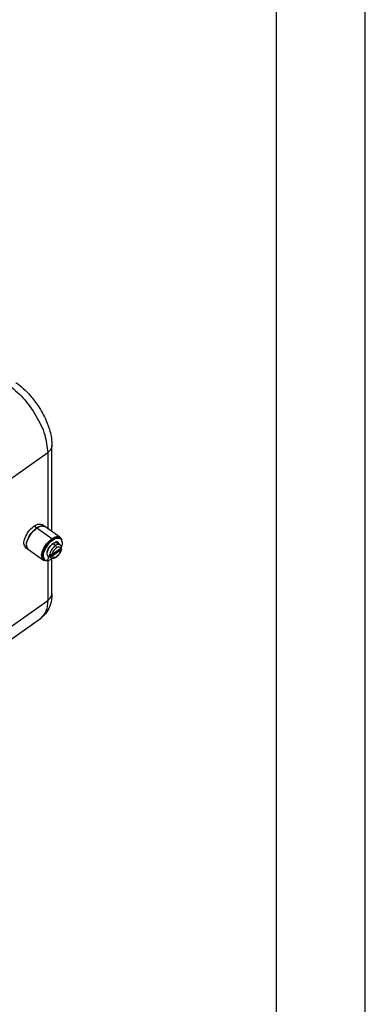
# Model space of a CAD drawing. Units: millimetres. Extents: x -686 to -389, y 851 to 1061.
# Drawn here: x -408 to -389, y 901 to 956 of the extents above; entities that cross this region are included whole.
import ezdxf

# ---------------------------------------------------------------- set-up
doc = ezdxf.new("R2010")
doc.units = ezdxf.units.MM
doc.layers.add('1', color=7, linetype='Continuous')

# ---------------------------------------------------------------- blocks, each defined once
blk = doc.blocks.new('_formato_A4', base_point=(-537.125, 956.184))
at = {"layer": '1', "color": 7, "linetype": 'Continuous'}
for p, q in [((-388.625, 851.184), (-388.625, 1061.184)), ((-393.625, 856.184), (-393.625, 1040.184))]:
    blk.add_line(p, q, dxfattribs=at)
blk = doc.blocks.new('A4_oriz', base_point=(-555.5, 1051))
at = {"layer": '1'}
blk.add_blockref('_formato_A4', (-537.125, 956.184), dxfattribs=at)
blk = doc.blocks.new('TOP', base_point=(-555.5, 1051))
blk.add_blockref('A4_oriz', (-555.5, 1051))
blk = doc.blocks.new('CHIE_48_LS__3', base_point=(-2226.33, 4508.62))
at = {"color": 7, "linetype": 'Continuous'}
for p, q in [((-2031.4, 4636.64), (-2031.4, 4660.93)), ((-2043.18, 4651.43), (-2032.57, 4658.93)), ((-2032.57, 4658.93), (-2032.57, 4637.47)), ((-2035.76, 4637.65), (-2036.46, 4638.15)), ((-2033.45, 4638.09), (-2034.15, 4638.59)), ((-2029.13, 4635.04), (-2033.37, 4638.04)), ((-2031.44, 4634.6), (-2035.68, 4637.6)), ((-2030.45, 4632.66), (-2031.16, 4633.16)), ((-2030.14, 4633.61), (-2030.07, 4633.56)), ((-2029.15, 4632.91), (-2029.86, 4633.41)), ((-2029.69, 4633.5), (-2029.51, 4633.37)), ((-2029.17, 4634.76), (-2028.99, 4634.63)), ((-2038.12, 4631.6), (-2038.77, 4632.05)), ((-2038.06, 4631.55), (-2038.12, 4631.6)), ((-2033.75, 4628.5), (-2037.99, 4631.5)), ((-2033.37, 4631.95), (-2033.2, 4631.83)), ((-2032.82, 4630.82), (-2032.72, 4630.75)), ((-2032.77, 4630.74), (-2032.73, 4630.72)), ((-2032.46, 4629.73), (-2032.53, 4629.79)), ((-2031.75, 4629.23), (-2032.46, 4629.73)), ((-2032.02, 4629.68), (-2028.89, 4631.89)), ((-2031.3, 4630.25), (-2028.89, 4631.96)), ((-2028.89, 4631.39), (-2031.3, 4629.69)), ((-2033.5, 4628.63), (-2033.32, 4628.51)), ((-2033.2, 4628.43), (-2033.32, 4628.51)), ((-2032.57, 4628.38), (-2032.57, 4617.21)), ((-2031.4, 4619.21), (-2031.4, 4628.97)), ((-2043.18, 4609.71), (-2032.57, 4617.21)), ((-2045.26, 4604.65), (-2034.65, 4612.15))]:
    blk.add_line(p, q, dxfattribs=at)
for centre, radius, start, end in [((-2029.09, 4630.27), 3.56, 125.6076, 137.3075), ((-2029.88, 4631.41), 2.17, 109.7968, 126.1227), ((-2030.29, 4633.18), 0.681, 27.2818, 45.0991), ((-2030.11, 4633.06), 0.681, 27.2818, 54.1675), ((-2032.82, 4630.55), 0.286, 67.5602, 91.2197), ((-2031.66, 4630.75), 0.619, 235.1539, 305.687), ((-2031.66, 4630.19), 0.619, 235.1539, 305.687)]:
    blk.add_arc(centre, radius, start, end, dxfattribs=at)
for points, knots in [([(-2043.89, 4678.24), (-2042.38, 4676.99), (-2039.27, 4674.41), (-2035.82, 4669.44), (-2033.22, 4664.25), (-2032.78, 4660.6), (-2032.57, 4658.93)], [0, 0, 0, 0, 5.84231, 12.083555, 18.018566, 23.031641, 23.031641, 23.031641, 23.031641]), ([(-2041.58, 4678.68), (-2040.87, 4678.14), (-2039.42, 4677.02), (-2037.3, 4674.82), (-2035.48, 4672.46), (-2034.01, 4670.03), (-2032.85, 4667.66), (-2032.02, 4665.3), (-2031.5, 4662.96), (-2031.43, 4661.6), (-2031.4, 4660.93)], [0, 0, 0, 0, 2.68716, 5.473392, 9.135649, 11.620216, 13.966114, 17.033934, 19.117298, 21.122455, 21.122455, 21.122455, 21.122455]), ([(-2031.4, 4660.93), (-2031.47, 4660.55), (-2031.6, 4659.74), (-2032.24, 4659.21), (-2032.57, 4658.93)], [0, 0, 0, 0, 1.124403, 2.386876, 2.386876, 2.386876, 2.386876]), ([(-2038.77, 4632.05), (-2038.99, 4632.4), (-2039.53, 4633.27), (-2038.97, 4635.02), (-2038.05, 4636.76), (-2036.99, 4637.69), (-2036.46, 4638.15)], [0, 0, 0, 0, 1.191736, 2.93355, 5.05909, 7.125073, 7.125073, 7.125073, 7.125073]), ([(-2036.46, 4638.15), (-2036.04, 4638.43), (-2035.32, 4638.91), (-2034.49, 4638.68), (-2034.15, 4638.59)], [0, 0, 0, 0, 1.433152, 2.455773, 2.455773, 2.455773, 2.455773]), ([(-2035.76, 4637.65), (-2035.33, 4637.93), (-2034.61, 4638.41), (-2033.79, 4638.18), (-2033.45, 4638.09)], [0, 0, 0, 0, 1.433152, 2.455773, 2.455773, 2.455773, 2.455773]), ([(-2035.68, 4637.6), (-2035.28, 4637.87), (-2034.59, 4638.33), (-2033.78, 4638.16), (-2033.45, 4638.09)], [0, 0, 0, 0, 1.38088, 2.377761, 2.377761, 2.377761, 2.377761]), ([(-2033.45, 4638.09), (-2033.43, 4638.08), (-2033.41, 4638.06), (-2033.39, 4638.04), (-2033.37, 4638.04)], [0, 0, 0, 0, 0.04335794, 0.08660757, 0.08660757, 0.08660757, 0.08660757]), ([(-2038.12, 4631.6), (-2038.32, 4631.95), (-2038.8, 4632.81), (-2038.25, 4634.53), (-2037.34, 4636.26), (-2036.28, 4637.19), (-2035.76, 4637.65)], [0, 0, 0, 0, 1.173057, 2.870527, 4.996067, 7.06205, 7.06205, 7.06205, 7.06205]), ([(-2038.06, 4631.55), (-2038.26, 4631.91), (-2038.73, 4632.77), (-2038.18, 4634.48), (-2037.27, 4636.21), (-2036.21, 4637.14), (-2035.68, 4637.6)], [0, 0, 0, 0, 1.170169, 2.857493, 4.983034, 7.049017, 7.049017, 7.049017, 7.049017]), ([(-2031.44, 4634.6), (-2031.02, 4634.88), (-2030.3, 4635.36), (-2029.47, 4635.13), (-2029.13, 4635.04)], [0, 0, 0, 0, 1.433152, 2.455773, 2.455773, 2.455773, 2.455773]), ([(-2033.75, 4628.5), (-2033.97, 4628.85), (-2034.51, 4629.72), (-2033.95, 4631.47), (-2033.03, 4633.21), (-2031.97, 4634.14), (-2031.44, 4634.6)], [0, 0, 0, 0, 1.191736, 2.93355, 5.05909, 7.125073, 7.125073, 7.125073, 7.125073]), ([(-2033.37, 4631.95), (-2033.07, 4632.44), (-2032.5, 4633.38), (-2031.37, 4634.38), (-2030.19, 4635.06), (-2029.47, 4634.85), (-2029.17, 4634.76)], [0, 0, 0, 0, 1.701522, 3.29095, 4.5551, 5.46959, 5.46959, 5.46959, 5.46959]), ([(-2033.2, 4631.83), (-2032.9, 4632.32), (-2032.32, 4633.26), (-2031.19, 4634.26), (-2030.02, 4634.94), (-2029.3, 4634.72), (-2028.99, 4634.63)], [0, 0, 0, 0, 1.701522, 3.29095, 4.5551, 5.46959, 5.46959, 5.46959, 5.46959]), ([(-2032.09, 4632.42), (-2032.24, 4632.2), (-2032.54, 4631.77), (-2032.72, 4631.28), (-2032.81, 4631.04)], [0, 0, 0, 0, 0.805958, 1.561504, 1.561504, 1.561504, 1.561504]), ([(-2032.73, 4630.72), (-2032.63, 4631.06), (-2032.44, 4631.79), (-2031.96, 4632.37), (-2031.7, 4632.68)], [0, 0, 0, 0, 1.059637, 2.237168, 2.237168, 2.237168, 2.237168]), ([(-2031.7, 4632.68), (-2031.77, 4632.66), (-2031.93, 4632.62), (-2032.03, 4632.49), (-2032.09, 4632.42)], [0, 0, 0, 0, 0.2050401, 0.4763505, 0.4763505, 0.4763505, 0.4763505]), ([(-2030.45, 4632.66), (-2030.83, 4632.32), (-2031.57, 4631.66), (-2031.87, 4630.71), (-2032.02, 4630.25)], [0, 0, 0, 0, 1.493887, 2.925701, 2.925701, 2.925701, 2.925701]), ([(-2030.23, 4633.73), (-2030.3, 4633.71), (-2030.45, 4633.65), (-2030.56, 4633.52), (-2030.61, 4633.45)], [0, 0, 0, 0, 0.2114642, 0.4858462, 0.4858462, 0.4858462, 0.4858462]), ([(-2030.61, 4633.45), (-2030.47, 4633.49), (-2030.21, 4633.57), (-2029.97, 4633.46), (-2029.86, 4633.41)], [0, 0, 0, 0, 0.4268784, 0.778048, 0.778048, 0.778048, 0.778048]), ([(-2029.15, 4632.91), (-2029.35, 4632.96), (-2029.81, 4633.09), (-2030.21, 4632.82), (-2030.45, 4632.66)], [0, 0, 0, 0, 0.575224, 1.381372, 1.381372, 1.381372, 1.381372]), ([(-2030.1, 4632.06), (-2030.12, 4632.17), (-2030.18, 4632.41), (-2030.36, 4632.57), (-2030.45, 4632.66)], [0, 0, 0, 0, 0.3394075, 0.7149984, 0.7149984, 0.7149984, 0.7149984]), ([(-2030.39, 4633.67), (-2030.35, 4633.66), (-2030.26, 4633.65), (-2030.18, 4633.62), (-2030.14, 4633.61)], [0, 0, 0, 0, 0.1324285, 0.259448, 0.259448, 0.259448, 0.259448]), ([(-2030.34, 4633.7), (-2030.31, 4633.69), (-2030.24, 4633.67), (-2030.17, 4633.63), (-2030.14, 4633.61)], [0, 0, 0, 0, 0.1102273, 0.2185876, 0.2185876, 0.2185876, 0.2185876]), ([(-2029.72, 4633.61), (-2029.79, 4633.65), (-2029.95, 4633.74), (-2030.13, 4633.73), (-2030.23, 4633.73)], [0, 0, 0, 0, 0.2544729, 0.5363859, 0.5363859, 0.5363859, 0.5363859]), ([(-2030.1, 4632.06), (-2029.83, 4632.23), (-2029.36, 4632.52), (-2029.03, 4632.12), (-2028.89, 4631.96)], [0, 0, 0, 0, 0.816434, 1.393963, 1.393963, 1.393963, 1.393963]), ([(-2030.07, 4633.56), (-2030.05, 4633.54), (-2030.02, 4633.52), (-2029.99, 4633.49), (-2029.97, 4633.47)], [0, 0, 0, 0, 0.0654473, 0.1310554, 0.1310554, 0.1310554, 0.1310554]), ([(-2029.68, 4633.28), (-2029.67, 4633.32), (-2029.65, 4633.39), (-2029.68, 4633.46), (-2029.69, 4633.5)], [0, 0, 0, 0, 0.1226715, 0.2225705, 0.2225705, 0.2225705, 0.2225705]), ([(-2029.5, 4633.15), (-2029.49, 4633.19), (-2029.48, 4633.27), (-2029.5, 4633.34), (-2029.51, 4633.37)], [0, 0, 0, 0, 0.1230962, 0.2225757, 0.2225757, 0.2225757, 0.2225757]), ([(-2029.15, 4632.91), (-2029.1, 4632.87), (-2029.01, 4632.79), (-2028.89, 4632.64), (-2028.8, 4632.47), (-2028.77, 4632.33), (-2028.75, 4632.27)], [0, 0, 0, 0, 0.1826121, 0.370824, 0.5641771, 0.7754723, 0.7754723, 0.7754723, 0.7754723]), ([(-2029.13, 4635.04), (-2029.02, 4634.93), (-2028.77, 4634.7), (-2028.69, 4634.38), (-2028.65, 4634.21)], [0, 0, 0, 0, 0.4625558, 0.9773783, 0.9773783, 0.9773783, 0.9773783]), ([(-2028.99, 4634.63), (-2028.78, 4634.28), (-2028.27, 4633.41), (-2028.64, 4632.45), (-2028.86, 4631.87)], [0, 0, 0, 0, 1.17723, 2.898007, 2.898007, 2.898007, 2.898007]), ([(-2037.99, 4631.5), (-2038.01, 4631.51), (-2038.03, 4631.53), (-2038.05, 4631.55), (-2038.06, 4631.55)], [0, 0, 0, 0, 0.04335794, 0.08660757, 0.08660757, 0.08660757, 0.08660757]), ([(-2033.5, 4628.63), (-2033.72, 4629.06), (-2034.28, 4630.15), (-2033.71, 4631.27), (-2033.37, 4631.95)], [0, 0, 0, 0, 1.380906, 3.496384, 3.496384, 3.496384, 3.496384]), ([(-2033.32, 4628.51), (-2033.54, 4628.94), (-2034.1, 4630.02), (-2033.54, 4631.15), (-2033.2, 4631.83)], [0, 0, 0, 0, 1.380906, 3.496384, 3.496384, 3.496384, 3.496384]), ([(-2032.81, 4631.04), (-2032.83, 4630.97), (-2032.86, 4630.87), (-2032.79, 4630.77), (-2032.77, 4630.74)], [0, 0, 0, 0, 0.1866193, 0.318577, 0.318577, 0.318577, 0.318577]), ([(-2032.53, 4629.79), (-2032.61, 4629.91), (-2032.79, 4630.2), (-2032.75, 4630.53), (-2032.73, 4630.72)], [0, 0, 0, 0, 0.4259558, 0.9733645, 0.9733645, 0.9733645, 0.9733645]), ([(-2032.53, 4629.79), (-2032.55, 4629.72), (-2032.59, 4629.61), (-2032.52, 4629.51), (-2032.5, 4629.47)], [0, 0, 0, 0, 0.2025958, 0.3433749, 0.3433749, 0.3433749, 0.3433749]), ([(-2032.02, 4629.68), (-2032.03, 4629.77), (-2032.06, 4629.96), (-2032.03, 4630.15), (-2032.02, 4630.25)], [0, 0, 0, 0, 0.2661317, 0.5679608, 0.5679608, 0.5679608, 0.5679608]), ([(-2032.02, 4629.68), (-2031.99, 4629.59), (-2031.95, 4629.41), (-2031.81, 4629.29), (-2031.75, 4629.23)], [0, 0, 0, 0, 0.2806854, 0.5301996, 0.5301996, 0.5301996, 0.5301996]), ([(-2031.3, 4630.25), (-2031.18, 4630.6), (-2030.94, 4631.31), (-2030.38, 4631.81), (-2030.1, 4632.06)], [0, 0, 0, 0, 1.08678, 2.204061, 2.204061, 2.204061, 2.204061]), ([(-2030.1, 4629.58), (-2030.37, 4629.41), (-2030.83, 4629.12), (-2031.16, 4629.52), (-2031.3, 4629.69)], [0, 0, 0, 0, 0.816434, 1.393963, 1.393963, 1.393963, 1.393963]), ([(-2028.75, 4631.6), (-2028.76, 4631.52), (-2028.8, 4631.34), (-2028.9, 4631.06), (-2029.04, 4630.75), (-2029.21, 4630.44), (-2029.44, 4630.12), (-2029.68, 4629.84), (-2029.92, 4629.61), (-2030.09, 4629.48), (-2030.16, 4629.42)], [0, 0, 0, 0, 0.242812, 0.574498, 0.866849, 1.27777, 1.647498, 2.013933, 2.388739, 2.657489, 2.657489, 2.657489, 2.657489]), ([(-2030.16, 4629.42), (-2030.14, 4629.44), (-2030.1, 4629.49), (-2030.1, 4629.55), (-2030.1, 4629.58)], [0, 0, 0, 0, 0.0792859, 0.17607, 0.17607, 0.17607, 0.17607]), ([(-2028.89, 4631.39), (-2029.01, 4631.04), (-2029.26, 4630.33), (-2029.81, 4629.84), (-2030.1, 4629.58)], [0, 0, 0, 0, 1.08678, 2.204061, 2.204061, 2.204061, 2.204061]), ([(-2028.89, 4631.96), (-2028.87, 4631.97), (-2028.82, 4632.01), (-2028.77, 4632.09), (-2028.74, 4632.18), (-2028.74, 4632.24), (-2028.75, 4632.27)], [0, 0, 0, 0, 0.0824774, 0.1913152, 0.2782242, 0.3633714, 0.3633714, 0.3633714, 0.3633714]), ([(-2028.88, 4631.97), (-2028.88, 4631.96), (-2028.88, 4631.93), (-2028.88, 4631.91), (-2028.89, 4631.89)], [0, 0, 0, 0, 0.03711503, 0.07474301, 0.07474301, 0.07474301, 0.07474301]), ([(-2028.89, 4631.89), (-2028.86, 4631.88), (-2028.82, 4631.84), (-2028.77, 4631.77), (-2028.74, 4631.68), (-2028.74, 4631.63), (-2028.75, 4631.6)], [0, 0, 0, 0, 0.0834938, 0.1795685, 0.2611268, 0.3408263, 0.3408263, 0.3408263, 0.3408263]), ([(-2028.75, 4631.6), (-2028.75, 4631.59), (-2028.76, 4631.55), (-2028.78, 4631.5), (-2028.83, 4631.44), (-2028.87, 4631.41), (-2028.89, 4631.39)], [0, 0, 0, 0, 0.0513715, 0.1024027, 0.1817339, 0.2663269, 0.2663269, 0.2663269, 0.2663269]), ([(-2031.44, 4628.94), (-2031.86, 4628.66), (-2032.59, 4628.18), (-2033.41, 4628.41), (-2033.75, 4628.5)], [0, 0, 0, 0, 1.433152, 2.455773, 2.455773, 2.455773, 2.455773]), ([(-2032.5, 4629.47), (-2032.46, 4629.38), (-2032.36, 4629.15), (-2032.58, 4628.79), (-2032.84, 4628.45), (-2033.09, 4628.44), (-2033.2, 4628.43)], [0, 0, 0, 0, 0.278343, 0.714658, 1.160729, 1.455324, 1.455324, 1.455324, 1.455324]), ([(-2030.16, 4629.42), (-2030.18, 4629.41), (-2030.22, 4629.38), (-2030.35, 4629.3), (-2030.54, 4629.2), (-2030.82, 4629.1), (-2031.03, 4629.06), (-2031.21, 4629.05), (-2031.35, 4629.07), (-2031.52, 4629.11), (-2031.64, 4629.16), (-2031.72, 4629.21), (-2031.74, 4629.23), (-2031.75, 4629.23)], [0, 0, 0, 0, 0.072508, 0.144292, 0.45088, 0.737991, 1.00841, 1.113221, 1.257588, 1.432191, 1.632772, 1.669055, 1.705296, 1.705296, 1.705296, 1.705296]), ([(-2031.28, 4629.06), (-2031.31, 4629.04), (-2031.36, 4629), (-2031.41, 4628.96), (-2031.44, 4628.94)], [0, 0, 0, 0, 0.1005052, 0.200127, 0.200127, 0.200127, 0.200127]), ([(-2031.4, 4619.21), (-2031.44, 4618.44), (-2031.52, 4616.98), (-2032.24, 4614.89), (-2033.29, 4613.24), (-2034.26, 4612.46), (-2034.65, 4612.15)], [0, 0, 0, 0, 2.314342, 4.362991, 6.558958, 8.067699, 8.067699, 8.067699, 8.067699]), ([(-2032.57, 4617.21), (-2032.24, 4617.49), (-2031.6, 4618.02), (-2031.47, 4618.83), (-2031.4, 4619.21)], [0, 0, 0, 0, 1.262473, 2.386876, 2.386876, 2.386876, 2.386876]), ([(-2032.57, 4617.21), (-2032.63, 4616.14), (-2032.72, 4614.19), (-2034.05, 4612.78), (-2034.65, 4612.15)], [0, 0, 0, 0, 3.097091, 5.63424, 5.63424, 5.63424, 5.63424])]:
    blk.add_open_spline(points, degree=3, knots=knots, dxfattribs=at)
blk = doc.blocks.new('Assonometria1', base_point=(-2136.41, 4615))
blk.add_blockref('CHIE_48_LS__3', (-2226.33, 4508.62))

msp = doc.modelspace()

# ---------------------------------------------------------------- block references
msp.add_blockref('TOP', (-555.5, 1051))
at = {"xscale": 0.2, "yscale": 0.2, "zscale": 0.2}
msp.add_blockref('Assonometria1', (-427.283, 923), dxfattribs=at)

doc.saveas('drawing.dxf')
